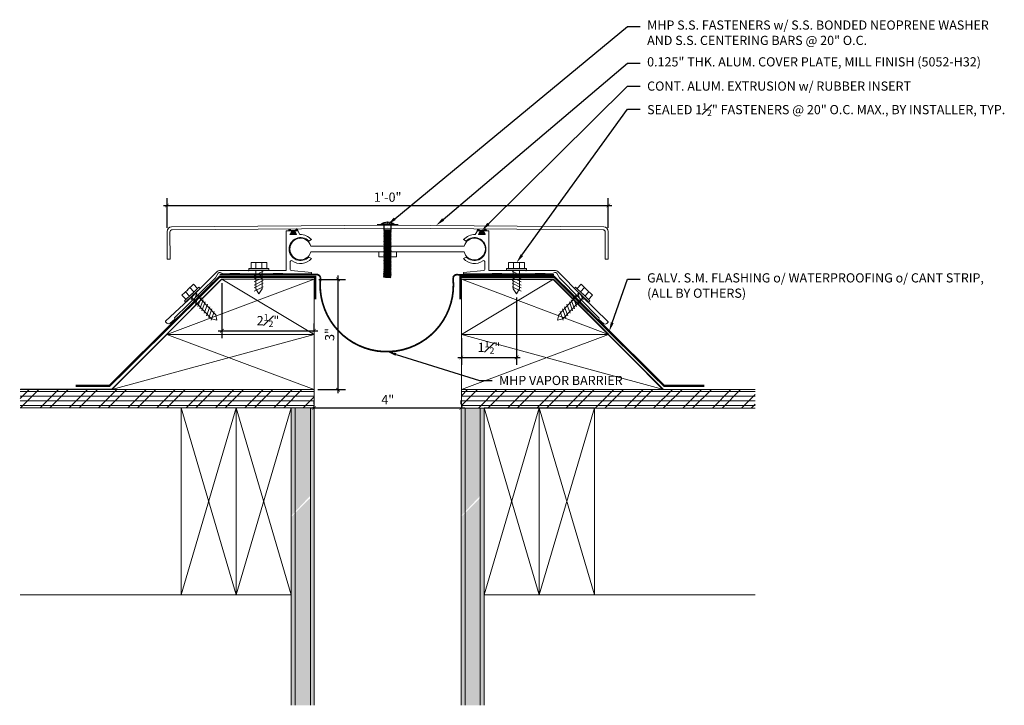
# Model space of a CAD drawing. Units: inches. Extents: x -82.2 to -55.4, y 42.3 to 61.
import ezdxf
from ezdxf import colors
from ezdxf.entities.mleader import LeaderData, LeaderLine
from ezdxf.math import Vec2, Vec3

# ---------------------------------------------------------------- set-up
doc = ezdxf.new("R2010")
doc.units = ezdxf.units.IN
doc.header["$MEASUREMENT"] = 0
doc.linetypes.add('HIDDEN2', pattern=[0.1875, 0.125, -0.0625])
for name, color, linetype, lineweight in [('Dim - Thin', 1, 'Continuous', 5), ('Hatch - Medium', 5, 'Continuous', 9), ('Object - Regular', 250, 'Continuous', 15)]:
    doc.layers.add(name, color=color, linetype=linetype, lineweight=lineweight)
doc.layers.add('PW-Rubber Parts', color=8, linetype='Continuous')
doc.layers.add('PW-Screws', color=8, linetype='Continuous')
doc.styles.add('ARCHITXT', font='arial-narrow_[allfont.net].ttf')
doc.dimstyles.new('002', dxfattribs={"dimscale": 2, "dimtxt": 0.125, "dimasz": 0.05, "dimexe": 0.1, "dimexo": 0.05, "dimgap": 0.05, "dimtad": 1, "dimdec": 4, "dimzin": 3, "dimdsep": 46, "dimlunit": 4, "dimtxsty": 'ARCHITXT', "dimblk1": 'ARCHTICK', "dimblk2": 'ARCHTICK', "dimsah": 1, "dimcen": 0.05, "dimdle": 0.05, "dimclrd": 256, "dimclre": 256, "dimclrt": 256, "dimadec": 0, "dimazin": 0, "dimtfac": 0.7, "dimtdec": 4, "dimtofl": 0, "dimtmove": 0, "dimatfit": 3, "dimldrblk": 'ARCHTICK', "dimfxl": 1, "dimtfillclr": 7, "dimfrac": 1, "dimtolj": 1, "dimtzin": 0, "dimarcsym": 0})

# ---------------------------------------------------------------- blocks, each defined once
blk = doc.blocks.new('_ArchTick')
at = {"color": 0, "linetype": 'ByBlock', "const_width": 0.15}
blk.add_lwpolyline([(-0.5, -0.5), (0.5, 0.5)], dxfattribs=at)
blk = doc.blocks.new('*D104')
at = {"layer": 'Defpoints', "color": 0, "transparency": 16777216}
for p in [(-66.161, 55.934), (-78.168, 55.23), (-66.161, 55.23)]:
    blk.add_point(p, dxfattribs=at)
at = {"layer": 'Dim - Thin', "lineweight": -2, "transparency": 16777216}
for p, q in [((-78.168, 55.33), (-78.168, 56.134)), ((-66.161, 55.33), (-66.161, 56.134)), ((-78.268, 55.934), (-66.061, 55.934))]:
    blk.add_line(p, q, dxfattribs=at)
at = {"layer": 'Dim - Thin', "lineweight": -2, "transparency": 16777216, "xscale": 0.1, "yscale": 0.1, "zscale": 0.1, "rotation": 180}
blk.add_blockref('_ArchTick', (-78.168, 55.934), dxfattribs=at)
at = {"layer": 'Dim - Thin', "lineweight": -2, "transparency": 16777216, "xscale": 0.1, "yscale": 0.1, "zscale": 0.1}
blk.add_blockref('_ArchTick', (-66.161, 55.934), dxfattribs=at)
at = {"layer": 'Dim - Thin', "transparency": 16777216, "insert": (-72.165, 56.161), "char_height": 0.25, "attachment_point": 5, "style": 'ARCHITXT'}
blk.add_mtext('\\A1;1\'-0"', dxfattribs=at)
blk = doc.blocks.new('*D105')
at = {"layer": 'Defpoints', "color": 0, "transparency": 16777216}
for p in [(-76.674, 53.927), (-74.168, 52.53), (-74.168, 52.427)]:
    blk.add_point(p, dxfattribs=at)
at = {"layer": 'Dim - Thin', "lineweight": -2, "transparency": 16777216}
for p, q in [((-76.674, 53.827), (-76.674, 52.33)), ((-76.774, 52.53), (-74.068, 52.53)), ((-74.168, 52.527), (-74.168, 52.73))]:
    blk.add_line(p, q, dxfattribs=at)
at = {"layer": 'Dim - Thin', "lineweight": -2, "transparency": 16777216, "xscale": 0.1, "yscale": 0.1, "zscale": 0.1, "rotation": 180}
blk.add_blockref('_ArchTick', (-76.674, 52.53), dxfattribs=at)
at = {"layer": 'Dim - Thin', "lineweight": -2, "transparency": 16777216, "xscale": 0.1, "yscale": 0.1, "zscale": 0.1}
blk.add_blockref('_ArchTick', (-74.168, 52.53), dxfattribs=at)
at = {"layer": 'Dim - Thin', "transparency": 16777216, "insert": (-75.421, 52.805), "char_height": 0.25, "attachment_point": 5, "style": 'ARCHITXT'}
blk.add_mtext('\\A1;2{\\H0.7x;\\S1#2;}"', dxfattribs=at)
blk = doc.blocks.new('*D106')
at = {"layer": 'Defpoints', "color": 0, "transparency": 16777216}
for p in [(-74.136, 53.927), (-73.515, 53.927), (-74.168, 50.927)]:
    blk.add_point(p, dxfattribs=at)
at = {"layer": 'Dim - Thin', "lineweight": -2, "transparency": 16777216}
for p, q in [((-74.036, 53.927), (-73.315, 53.927)), ((-73.515, 50.827), (-73.515, 54.027)), ((-74.068, 50.927), (-73.315, 50.927))]:
    blk.add_line(p, q, dxfattribs=at)
at = {"layer": 'Dim - Thin', "lineweight": -2, "transparency": 16777216, "xscale": 0.1, "yscale": 0.1, "zscale": 0.1}
for p, rotation in [((-73.515, 53.927), 90), ((-73.515, 50.927), 270)]:
    blk.add_blockref('_ArchTick', p, dxfattribs=dict(at, rotation=rotation))
at = {"layer": 'Dim - Thin', "transparency": 16777216, "insert": (-73.743, 52.427), "char_height": 0.25, "attachment_point": 5, "rotation": 90, "style": 'ARCHITXT'}
blk.add_mtext('\\A1;3"', dxfattribs=at)
blk = doc.blocks.new('*D107')
at = {"layer": 'Defpoints', "color": 0, "transparency": 16777216}
for p in [(-68.657, 53.533), (-70.157, 52.427), (-68.657, 51.801)]:
    blk.add_point(p, dxfattribs=at)
at = {"layer": 'Dim - Thin', "lineweight": -2, "transparency": 16777216}
for p, q in [((-68.657, 53.433), (-68.657, 51.601)), ((-70.157, 52.327), (-70.157, 51.601)), ((-70.257, 51.801), (-68.557, 51.801))]:
    blk.add_line(p, q, dxfattribs=at)
at = {"layer": 'Dim - Thin', "lineweight": -2, "transparency": 16777216, "xscale": 0.1, "yscale": 0.1, "zscale": 0.1, "rotation": 180}
blk.add_blockref('_ArchTick', (-70.157, 51.801), dxfattribs=at)
at = {"layer": 'Dim - Thin', "lineweight": -2, "transparency": 16777216, "xscale": 0.1, "yscale": 0.1, "zscale": 0.1}
blk.add_blockref('_ArchTick', (-68.657, 51.801), dxfattribs=at)
at = {"layer": 'Dim - Thin', "transparency": 16777216, "insert": (-69.407, 52.077), "char_height": 0.25, "attachment_point": 5, "style": 'ARCHITXT'}
blk.add_mtext('\\A1;1{\\H0.7x;\\S1#2;}"', dxfattribs=at)
blk = doc.blocks.new('*D108')
at = {"layer": 'Defpoints', "color": 0, "transparency": 16777216}
for p in [(-74.162, 50.429), (-70.162, 50.429), (-70.162, 50.429)]:
    blk.add_point(p, dxfattribs=at)
at = {"layer": 'Dim - Thin', "lineweight": -2, "transparency": 16777216}
for p, q in [((-74.262, 50.429), (-70.062, 50.429)), ((-74.162, 50.529), (-74.162, 50.629)), ((-70.162, 50.529), (-70.162, 50.629))]:
    blk.add_line(p, q, dxfattribs=at)
at = {"layer": 'Dim - Thin', "lineweight": -2, "transparency": 16777216, "xscale": 0.1, "yscale": 0.1, "zscale": 0.1, "rotation": 180}
blk.add_blockref('_ArchTick', (-74.162, 50.429), dxfattribs=at)
at = {"layer": 'Dim - Thin', "lineweight": -2, "transparency": 16777216, "xscale": 0.1, "yscale": 0.1, "zscale": 0.1}
blk.add_blockref('_ArchTick', (-70.162, 50.429), dxfattribs=at)
at = {"layer": 'Dim - Thin', "transparency": 16777216, "insert": (-72.162, 50.654), "char_height": 0.25, "attachment_point": 5, "style": 'ARCHITXT'}
blk.add_mtext('\\A1;4"', dxfattribs=at)
blk = doc.blocks.new('DFG')
at = {"layer": 'PW-Rubber Parts'}
blk.add_hatch(color=256, dxfattribs=at).paths.add_polyline_path([(3.425, 5.624), (3.474, 5.536, 0.05343), (3.388, 5.522), (3.396, 5.487, 0.80841), (3.426, 5.494), (3.423, 5.511, -0.099969), (3.586, 5.51), (3.584, 5.499, 1.064737), (3.614, 5.492), (3.62, 5.519, 0.052349), (3.535, 5.535), (3.586, 5.624)])
blk.add_lwpolyline([(3.425, 5.624), (3.586, 5.624), (3.535, 5.535, -0.052349), (3.62, 5.519), (3.614, 5.492, -1.064737), (3.584, 5.499), (3.586, 5.51, 0.099969), (3.423, 5.511), (3.426, 5.494, -0.80841), (3.396, 5.487), (3.388, 5.522, -0.05343), (3.474, 5.536), (3.425, 5.624)], format="xyb", dxfattribs=at)
blk = doc.blocks.new('TRUSS HEAD #2')
at = {"layer": 'PW-Screws'}
for p, q in [((35.745, 2.457), (35.745, 2.331)), ((35.824, 2.519), (35.824, 2.491)), ((35.824, 2.491), (35.832, 2.491)), ((35.832, 2.491), (35.84, 2.491)), ((35.84, 2.491), (35.84, 2.519)), ((35.931, 2.331), (35.931, 2.457)), ((35.736, 2.292), (35.78, 2.297)), ((35.745, 2.297), (35.736, 2.292)), ((35.736, 2.292), (35.765, 2.275)), ((35.736, 2.252), (35.94, 2.273)), ((35.736, 2.252), (35.765, 2.269)), ((35.736, 2.252), (35.765, 2.235)), ((35.736, 2.208), (35.94, 2.23)), ((35.736, 2.208), (35.765, 2.225)), ((35.736, 2.208), (35.765, 2.191)), ((35.736, 2.165), (35.94, 2.187)), ((35.736, 2.165), (35.765, 2.182)), ((35.736, 2.165), (35.765, 2.148)), ((35.745, 2.331), (35.745, 2.297)), ((35.745, 2.297), (35.931, 2.297)), ((35.765, 2.275), (35.911, 2.297)), ((35.765, 2.269), (35.911, 2.29)), ((35.765, 2.278), (35.765, 2.269)), ((35.765, 2.266), (35.765, 2.275)), ((35.765, 2.235), (35.911, 2.257)), ((35.765, 2.225), (35.911, 2.246)), ((35.765, 2.235), (35.765, 2.226)), ((35.765, 2.234), (35.765, 2.225)), ((35.765, 2.191), (35.911, 2.213)), ((35.765, 2.182), (35.911, 2.203)), ((35.765, 2.191), (35.765, 2.182)), ((35.765, 2.148), (35.911, 2.17)), ((35.765, 2.139), (35.911, 2.16)), ((35.765, 2.148), (35.765, 2.139)), ((35.911, 2.3), (35.911, 2.29)), ((35.931, 2.297), (35.911, 2.288)), ((35.94, 2.273), (35.911, 2.29)), ((35.94, 2.273), (35.911, 2.257)), ((35.911, 2.257), (35.911, 2.247)), ((35.911, 2.256), (35.911, 2.246)), ((35.94, 2.23), (35.911, 2.246)), ((35.94, 2.23), (35.911, 2.213)), ((35.911, 2.213), (35.911, 2.203)), ((35.94, 2.187), (35.911, 2.203)), ((35.94, 2.187), (35.911, 2.17)), ((35.911, 2.17), (35.911, 2.16)), ((35.94, 2.144), (35.911, 2.16)), ((35.931, 2.297), (35.931, 2.331)), ((35.736, 2.122), (35.94, 2.144)), ((35.736, 2.122), (35.765, 2.139)), ((35.736, 2.122), (35.765, 2.105)), ((35.736, 2.079), (35.94, 2.101)), ((35.736, 2.079), (35.765, 2.096)), ((35.736, 2.079), (35.765, 2.062)), ((35.736, 2.036), (35.94, 2.058)), ((35.736, 2.036), (35.765, 2.053)), ((35.736, 2.036), (35.765, 2.019)), ((35.736, 1.993), (35.94, 2.015)), ((35.736, 1.993), (35.765, 2.01)), ((35.736, 1.993), (35.765, 1.976)), ((35.736, 1.95), (35.94, 1.972)), ((35.736, 1.95), (35.765, 1.967)), ((35.736, 1.95), (35.765, 1.933)), ((35.736, 1.907), (35.94, 1.929)), ((35.736, 1.907), (35.765, 1.924)), ((35.736, 1.907), (35.765, 1.89)), ((35.736, 1.864), (35.94, 1.886)), ((35.736, 1.864), (35.765, 1.881)), ((35.765, 2.105), (35.911, 2.127)), ((35.765, 2.096), (35.911, 2.117)), ((35.765, 2.105), (35.765, 2.096)), ((35.765, 2.062), (35.911, 2.084)), ((35.765, 2.053), (35.911, 2.074)), ((35.765, 2.062), (35.765, 2.053)), ((35.765, 2.019), (35.911, 2.041)), ((35.765, 2.01), (35.911, 2.031)), ((35.765, 2.019), (35.765, 2.01)), ((35.765, 1.976), (35.911, 1.998)), ((35.765, 1.967), (35.911, 1.988)), ((35.765, 1.976), (35.765, 1.967)), ((35.765, 1.933), (35.911, 1.955)), ((35.765, 1.924), (35.911, 1.945)), ((35.765, 1.933), (35.765, 1.924)), ((35.765, 1.89), (35.911, 1.912)), ((35.765, 1.881), (35.911, 1.902)), ((35.765, 1.89), (35.765, 1.881)), ((35.94, 2.144), (35.911, 2.127)), ((35.911, 2.127), (35.911, 2.117)), ((35.94, 2.101), (35.911, 2.117)), ((35.94, 2.101), (35.911, 2.084)), ((35.911, 2.084), (35.911, 2.074)), ((35.94, 2.058), (35.911, 2.074)), ((35.94, 2.058), (35.911, 2.041)), ((35.911, 2.041), (35.911, 2.031)), ((35.94, 2.015), (35.911, 2.031)), ((35.94, 2.015), (35.911, 1.998)), ((35.911, 1.998), (35.911, 1.988)), ((35.94, 1.972), (35.911, 1.988)), ((35.94, 1.972), (35.911, 1.955)), ((35.911, 1.955), (35.911, 1.945)), ((35.94, 1.929), (35.911, 1.945)), ((35.94, 1.929), (35.911, 1.912)), ((35.911, 1.912), (35.911, 1.902)), ((35.94, 1.886), (35.911, 1.902)), ((35.94, 1.886), (35.911, 1.869)), ((35.736, 1.864), (35.765, 1.847)), ((35.736, 1.821), (35.94, 1.843)), ((35.736, 1.821), (35.765, 1.838)), ((35.736, 1.821), (35.765, 1.804)), ((35.736, 1.778), (35.94, 1.8)), ((35.736, 1.778), (35.765, 1.795)), ((35.736, 1.778), (35.765, 1.761)), ((35.736, 1.735), (35.94, 1.757)), ((35.736, 1.735), (35.765, 1.752)), ((35.736, 1.735), (35.765, 1.718)), ((35.736, 1.692), (35.94, 1.714)), ((35.736, 1.692), (35.765, 1.709)), ((35.736, 1.692), (35.765, 1.675)), ((35.736, 1.649), (35.94, 1.671)), ((35.736, 1.649), (35.765, 1.666)), ((35.736, 1.649), (35.765, 1.632)), ((35.736, 1.606), (35.94, 1.628)), ((35.736, 1.606), (35.765, 1.623)), ((35.765, 1.847), (35.911, 1.869)), ((35.765, 1.838), (35.911, 1.86)), ((35.765, 1.847), (35.765, 1.838)), ((35.765, 1.804), (35.911, 1.826)), ((35.765, 1.795), (35.911, 1.817)), ((35.765, 1.804), (35.765, 1.795)), ((35.765, 1.761), (35.911, 1.783)), ((35.765, 1.752), (35.911, 1.774)), ((35.765, 1.761), (35.765, 1.752)), ((35.765, 1.718), (35.911, 1.74)), ((35.765, 1.709), (35.911, 1.731)), ((35.765, 1.718), (35.765, 1.709)), ((35.765, 1.675), (35.911, 1.697)), ((35.765, 1.666), (35.911, 1.688)), ((35.765, 1.666), (35.911, 1.688)), ((35.765, 1.675), (35.765, 1.666)), ((35.765, 1.675), (35.765, 1.666)), ((35.765, 1.632), (35.911, 1.654)), ((35.765, 1.623), (35.911, 1.645)), ((35.765, 1.632), (35.765, 1.623)), ((35.765, 1.589), (35.911, 1.611)), ((35.911, 1.869), (35.911, 1.86)), ((35.94, 1.843), (35.911, 1.86)), ((35.94, 1.843), (35.911, 1.826)), ((35.911, 1.826), (35.911, 1.817)), ((35.94, 1.8), (35.911, 1.817)), ((35.94, 1.8), (35.911, 1.783)), ((35.911, 1.783), (35.911, 1.774)), ((35.94, 1.757), (35.911, 1.774)), ((35.94, 1.757), (35.911, 1.74)), ((35.911, 1.74), (35.911, 1.731)), ((35.94, 1.714), (35.911, 1.731)), ((35.94, 1.714), (35.911, 1.697)), ((35.911, 1.688), (35.911, 1.697)), ((35.911, 1.697), (35.911, 1.688)), ((35.94, 1.671), (35.911, 1.688)), ((35.94, 1.671), (35.911, 1.654)), ((35.911, 1.654), (35.911, 1.645)), ((35.94, 1.628), (35.911, 1.645)), ((35.94, 1.628), (35.911, 1.611)), ((35.911, 1.611), (35.911, 1.602)), ((35.736, 1.606), (35.765, 1.589)), ((35.736, 1.564), (35.94, 1.585)), ((35.736, 1.564), (35.765, 1.581)), ((35.736, 1.564), (35.765, 1.547)), ((35.736, 1.521), (35.94, 1.542)), ((35.736, 1.521), (35.765, 1.538)), ((35.736, 1.521), (35.765, 1.504)), ((35.736, 1.478), (35.94, 1.499)), ((35.736, 1.478), (35.765, 1.495)), ((35.736, 1.478), (35.765, 1.461)), ((35.736, 1.435), (35.94, 1.457)), ((35.736, 1.435), (35.765, 1.452)), ((35.736, 1.435), (35.765, 1.418)), ((35.736, 1.392), (35.94, 1.414)), ((35.736, 1.392), (35.765, 1.409)), ((35.736, 1.392), (35.765, 1.375)), ((35.736, 1.349), (35.94, 1.371)), ((35.736, 1.349), (35.765, 1.366)), ((35.736, 1.349), (35.765, 1.332)), ((35.765, 1.58), (35.911, 1.602)), ((35.765, 1.581), (35.911, 1.602)), ((35.765, 1.59), (35.765, 1.581)), ((35.765, 1.589), (35.765, 1.58)), ((35.765, 1.547), (35.911, 1.568)), ((35.765, 1.538), (35.911, 1.559)), ((35.765, 1.547), (35.765, 1.538)), ((35.765, 1.504), (35.911, 1.525)), ((35.765, 1.495), (35.911, 1.516)), ((35.765, 1.504), (35.765, 1.495)), ((35.765, 1.461), (35.911, 1.482)), ((35.765, 1.452), (35.911, 1.473)), ((35.765, 1.461), (35.765, 1.452)), ((35.765, 1.418), (35.911, 1.44)), ((35.765, 1.409), (35.911, 1.43)), ((35.765, 1.418), (35.765, 1.409)), ((35.765, 1.375), (35.911, 1.397)), ((35.765, 1.366), (35.911, 1.387)), ((35.765, 1.375), (35.765, 1.366)), ((35.765, 1.332), (35.911, 1.354)), ((35.765, 1.323), (35.911, 1.344)), ((35.911, 1.568), (35.88, 1.563)), ((35.911, 1.602), (35.94, 1.585)), ((35.94, 1.585), (35.911, 1.602)), ((35.94, 1.585), (35.911, 1.568)), ((35.94, 1.585), (35.911, 1.568)), ((35.911, 1.568), (35.911, 1.559)), ((35.94, 1.542), (35.911, 1.559)), ((35.94, 1.542), (35.911, 1.525)), ((35.911, 1.525), (35.911, 1.516)), ((35.94, 1.499), (35.911, 1.516)), ((35.94, 1.499), (35.911, 1.482)), ((35.911, 1.483), (35.911, 1.473)), ((35.94, 1.457), (35.911, 1.473)), ((35.94, 1.457), (35.911, 1.44)), ((35.911, 1.44), (35.911, 1.43)), ((35.94, 1.414), (35.911, 1.43)), ((35.94, 1.414), (35.911, 1.397)), ((35.911, 1.397), (35.911, 1.387)), ((35.94, 1.371), (35.911, 1.387)), ((35.94, 1.371), (35.911, 1.354)), ((35.911, 1.354), (35.911, 1.344)), ((35.94, 1.328), (35.911, 1.344)), ((35.736, 1.306), (35.94, 1.328)), ((35.736, 1.306), (35.765, 1.323)), ((35.736, 1.306), (35.765, 1.289)), ((35.736, 1.263), (35.94, 1.285)), ((35.736, 1.263), (35.765, 1.28)), ((35.736, 1.263), (35.765, 1.246)), ((35.736, 1.22), (35.94, 1.242)), ((35.736, 1.22), (35.765, 1.237)), ((35.736, 1.22), (35.765, 1.203)), ((35.736, 1.177), (35.94, 1.199)), ((35.736, 1.177), (35.765, 1.194)), ((35.736, 1.177), (35.765, 1.161)), ((35.736, 1.134), (35.94, 1.156)), ((35.736, 1.134), (35.765, 1.151)), ((35.736, 1.134), (35.765, 1.118)), ((35.738, 1.092), (35.942, 1.114)), ((35.738, 1.092), (35.767, 1.109)), ((35.738, 1.092), (35.767, 1.076)), ((35.765, 1.332), (35.765, 1.323)), ((35.765, 1.289), (35.911, 1.311)), ((35.765, 1.28), (35.911, 1.301)), ((35.765, 1.28), (35.911, 1.301)), ((35.765, 1.289), (35.765, 1.28)), ((35.765, 1.289), (35.765, 1.28)), ((35.765, 1.246), (35.911, 1.268)), ((35.765, 1.237), (35.911, 1.258)), ((35.765, 1.246), (35.765, 1.237)), ((35.765, 1.203), (35.911, 1.225)), ((35.765, 1.194), (35.911, 1.216)), ((35.765, 1.194), (35.911, 1.215)), ((35.765, 1.204), (35.765, 1.194)), ((35.765, 1.203), (35.765, 1.194)), ((35.765, 1.161), (35.911, 1.182)), ((35.765, 1.151), (35.911, 1.173)), ((35.765, 1.161), (35.765, 1.151)), ((35.765, 1.118), (35.911, 1.139)), ((35.767, 1.109), (35.913, 1.131)), ((35.767, 1.119), (35.767, 1.109)), ((35.767, 1.076), (35.913, 1.097)), ((35.767, 1.066), (35.913, 1.088)), ((35.767, 1.076), (35.767, 1.066)), ((35.911, 1.182), (35.88, 1.177)), ((35.94, 1.328), (35.911, 1.311)), ((35.911, 1.311), (35.911, 1.301)), ((35.911, 1.301), (35.911, 1.311)), ((35.94, 1.285), (35.911, 1.301)), ((35.94, 1.285), (35.911, 1.268)), ((35.911, 1.268), (35.911, 1.258)), ((35.94, 1.242), (35.911, 1.258)), ((35.94, 1.242), (35.911, 1.225)), ((35.911, 1.225), (35.911, 1.216)), ((35.94, 1.199), (35.911, 1.216)), ((35.911, 1.215), (35.94, 1.199)), ((35.94, 1.199), (35.911, 1.182)), ((35.94, 1.199), (35.911, 1.182)), ((35.911, 1.182), (35.911, 1.173)), ((35.94, 1.156), (35.911, 1.173)), ((35.94, 1.156), (35.911, 1.139)), ((35.913, 1.14), (35.913, 1.131)), ((35.942, 1.114), (35.913, 1.131)), ((35.942, 1.114), (35.913, 1.097)), ((35.913, 1.097), (35.913, 1.088)), ((35.942, 1.071), (35.913, 1.088)), ((35.738, 1.049), (35.942, 1.071)), ((35.738, 1.049), (35.767, 1.066)), ((35.738, 1.049), (35.767, 1.033)), ((35.942, 1.028), (35.745, 1.006)), ((35.745, 1.006), (35.767, 1.023)), ((35.745, 1.006), (35.882, 1.006)), ((35.767, 1.033), (35.913, 1.054)), ((35.767, 1.023), (35.913, 1.045)), ((35.767, 1.033), (35.767, 1.023)), ((35.882, 1.006), (35.913, 1.011)), ((35.942, 1.071), (35.913, 1.054)), ((35.913, 1.045), (35.913, 1.054)), ((35.942, 1.028), (35.913, 1.045)), ((35.913, 1.011), (35.942, 1.028))]:
    blk.add_line(p, q, dxfattribs=at)
at = {"layer": 'PW-Screws', "const_width": 0.03}
blk.add_lwpolyline([(35.54, 2.442), (36.125, 2.442)], dxfattribs=at)
at = {"layer": 'PW-Screws'}
blk.add_lwpolyline([(35.653, 2.457), (36.011, 2.457)], dxfattribs=at)
for start, end in [(91.6032, 128.0845), (51.9155, 88.3968)]:
    blk.add_arc((35.832, 2.229), 0.29, start, end, dxfattribs=at)

msp = doc.modelspace()

# ---------------------------------------------------------------- hatches: boundary and pattern name
at = {"layer": 'Hatch - Medium'}
h = msp.add_hatch(dxfattribs=at)
h.set_pattern_fill('ANSI31', color=256, angle=135)
h.paths.add_polyline_path([(-74.16241, 50.92536), (-74.16799, 50.92746), (-82.16241, 50.92746), (-82.16241, 50.42878), (-74.78741, 50.42878), (-74.16241, 50.42878)])
h = msp.add_hatch(dxfattribs=at)
h.set_pattern_fill('ANSI32', color=256, scale=1.5)
h.paths.add_polyline_path([(-74.16241, 50.92536), (-74.16799, 50.92746), (-82.16241, 50.92746), (-82.16241, 50.42878), (-74.78741, 50.42878), (-74.16241, 50.42878)])
h = msp.add_hatch(dxfattribs=at)
h.set_pattern_fill('ANSI31', color=256, angle=135)
h.paths.add_polyline_path([(-62.16188, 50.92982), (-64.66071, 50.93077), (-64.6574, 50.92746), (-70.1574, 50.92746), (-70.1574, 50.42746), (-69.53741, 50.42746), (-69.53741, 50.42878), (-68.03741, 50.42878), (-66.53741, 50.42878), (-62.16188, 50.42746)])
h = msp.add_hatch(dxfattribs=at)
h.set_pattern_fill('ANSI32', color=256, scale=1.5)
h.paths.add_polyline_path([(-62.16188, 50.92982), (-64.66071, 50.93077), (-64.6574, 50.92746), (-70.1574, 50.92746), (-70.1574, 50.42746), (-69.53741, 50.42746), (-69.53741, 50.42878), (-68.03741, 50.42878), (-66.53741, 50.42878), (-62.16188, 50.42746)])
h = msp.add_hatch(dxfattribs=at)
h.set_pattern_fill('AR-SAND', color=256, scale=0.08, angle=0.5, style=0)
h.set_pattern_definition([(38, (-74.78741, 43.34522), (-0.0063844, 0.154096), [0, -0.1216, 0, -0.136, 0, -0.13]), (8, (-74.7874, 43.34522), (0.1396065, 0.2269986), [0, -0.0656, 0, -0.1096, 0, -0.042]), (328, (-74.8858, 43.34436), (0.249118, 0.0026268), [0, -0.04, 0, -0.144, 0, -0.188]), (318, (-74.8858, 43.34436), (0.239868, 0.07231), [0, -0.02, 0, -0.0944, 0, -0.108])])
h.paths.add_polyline_path([(-74.16241, 50.42878), (-74.26738, 50.42878), (-74.26738, 48.04588), (-74.16241, 48.15785), (-74.16241, 48.4478), (-74.16252, 48.44791), (-74.16252, 48.83586), (-74.16241, 48.83586)])
h.paths.add_polyline_path([(-74.26738, 50.42878), (-74.6787, 50.42878), (-74.6787, 47.60714), (-74.26738, 48.04588)])
h.paths.add_polyline_path([(-74.6787, 50.42878), (-74.78741, 50.42878), (-74.78741, 47.49118), (-74.6787, 47.60714)])
h.paths.add_polyline_path([(-74.16241, 48.15785), (-74.26738, 48.04588), (-74.26738, 42.34272), (-74.16241, 42.34272)])
h.paths.add_polyline_path([(-74.6787, 42.34272), (-74.26738, 42.34272), (-74.26738, 47.98097), (-74.6787, 47.57742)])
h.paths.add_polyline_path([(-74.78741, 42.34272), (-74.6787, 42.34272), (-74.6787, 47.57742), (-74.78741, 47.47077)])
h = msp.add_hatch(dxfattribs=at)
h.set_pattern_fill('AR-SAND', color=256, scale=0.08, angle=0.5, style=0)
h.set_pattern_definition([(38, (-70.16241, 43.34522), (-0.0063844, 0.154096), [0, -0.1216, 0, -0.136, 0, -0.13]), (8, (-70.1624, 43.34522), (0.1396065, 0.2269986), [0, -0.0656, 0, -0.1096, 0, -0.042]), (328, (-70.2608, 43.34436), (0.249118, 0.0026268), [0, -0.04, 0, -0.144, 0, -0.188]), (318, (-70.2608, 43.34436), (0.239868, 0.07231), [0, -0.02, 0, -0.0944, 0, -0.108])])
h.paths.add_polyline_path([(-69.53741, 50.42878), (-69.64238, 50.42878), (-69.64238, 48.04588), (-69.53741, 48.15785), (-69.53741, 48.4478), (-69.53752, 48.44791), (-69.53752, 48.83586), (-69.53741, 48.83586)])
h.paths.add_polyline_path([(-69.64238, 50.42878), (-70.0537, 50.42878), (-70.0537, 47.60714), (-69.64238, 48.04588)])
h.paths.add_polyline_path([(-70.0537, 50.42878), (-70.16241, 50.42878), (-70.16241, 47.49118), (-70.0537, 47.60714)])
h.paths.add_polyline_path([(-69.53741, 48.15785), (-69.64238, 48.04588), (-69.64238, 42.34272), (-69.53741, 42.34272)])
h.paths.add_polyline_path([(-70.0537, 42.34272), (-69.64238, 42.34272), (-69.64238, 47.98097), (-70.0537, 47.57742)])
h.paths.add_polyline_path([(-70.16241, 42.34272), (-70.0537, 42.34272), (-70.0537, 47.57742), (-70.16241, 47.47077)])

# ---------------------------------------------------------------- linework, layer by layer
for points in [[(-78.17076, 52.42746), (-74.16799, 53.92746), (-74.16799, 53.92746)], [(-76.67353, 53.92746), (-74.16799, 52.42746)], [(-67.65185, 53.92746), (-70.1574, 52.42746)], [(-66.15302, 52.42746), (-70.1574, 53.92746), (-70.1574, 53.92746)], [(-79.66799, 50.92746), (-74.16799, 52.42746), (-74.16799, 52.42746)], [(-78.17076, 52.42746), (-74.16799, 50.92746)], [(-66.15302, 52.42746), (-70.1574, 50.92746)], [(-64.6574, 50.92746), (-70.1574, 52.42746), (-70.1574, 52.42746)], [(-76.28741, 50.42878), (-77.78741, 45.34272)], [(-76.28741, 45.34272), (-77.78741, 50.42878)], [(-74.78741, 50.42878), (-76.28741, 45.34272)], [(-74.78741, 45.34272), (-76.28741, 50.42878)], [(-68.03741, 50.42878), (-69.53741, 45.34272)], [(-68.03741, 45.34272), (-69.53741, 50.42878)], [(-66.53741, 50.42878), (-68.03741, 45.34272)], [(-66.53741, 45.34272), (-68.03741, 50.42878)]]:
    msp.add_lwpolyline(points, dxfattribs=at)
at = {"layer": 'Object - Regular', "lineweight": 9}
for p, q in [((-75.93823, 54.22347), (-75.66666, 54.22347)), ((-75.93823, 54.17787), (-75.93823, 54.22347)), ((-75.88204, 54.38252), (-75.66666, 54.38252)), ((-75.88204, 54.22347), (-75.88204, 54.38252)), ((-75.54915, 54.14744), (-75.79516, 54.02455)), ((-75.75117, 54.17979), (-75.75117, 53.66524)), ((-75.75094, 54.22347), (-75.75094, 54.38252)), ((-75.45313, 54.38252), (-75.66851, 54.38252)), ((-75.39695, 54.22347), (-75.66851, 54.22347)), ((-75.58423, 54.22347), (-75.58423, 54.38252)), ((-75.5809, 54.1775), (-75.5809, 53.67144)), ((-75.45313, 54.22347), (-75.45313, 54.38252)), ((-75.39695, 54.17787), (-75.39695, 54.22347)), ((-68.92844, 54.22347), (-68.65687, 54.22347)), ((-68.92844, 54.17787), (-68.92844, 54.22347)), ((-68.87225, 54.22347), (-68.87225, 54.38252)), ((-68.87225, 54.38252), (-68.65687, 54.38252)), ((-68.77623, 54.14744), (-68.53022, 54.02455)), ((-68.74449, 54.1775), (-68.74449, 53.67144)), ((-68.74115, 54.22347), (-68.74115, 54.38252)), ((-68.44334, 54.38252), (-68.65872, 54.38252)), ((-68.38716, 54.22347), (-68.65872, 54.22347)), ((-68.57444, 54.22347), (-68.57444, 54.38252)), ((-68.57421, 54.17979), (-68.57421, 53.66524)), ((-68.44334, 54.22347), (-68.44334, 54.38252)), ((-68.38716, 54.17787), (-68.38716, 54.22347)), ((-75.54915, 54.06324), (-75.79516, 53.94035)), ((-75.54915, 53.97904), (-75.79516, 53.85615)), ((-75.54915, 53.89484), (-75.79516, 53.77195)), ((-68.77623, 54.06324), (-68.53022, 53.94035)), ((-68.77623, 53.97904), (-68.53022, 53.85615)), ((-68.77623, 53.89484), (-68.53022, 53.77195)), ((-77.762, 53.49535), (-77.60623, 53.6441)), ((-77.4518, 53.79157), (-77.60757, 53.64282)), ((-77.43678, 53.586), (-77.54661, 53.70103)), ((-77.30133, 53.71534), (-77.49773, 53.5278)), ((-77.46557, 53.49545), (-77.26983, 53.68236)), ((-77.34196, 53.67654), (-77.4518, 53.79157)), ((-77.26983, 53.68236), (-77.30133, 53.71534)), ((-75.54915, 53.82), (-75.79516, 53.69711)), ((-75.54915, 53.72644), (-75.79516, 53.60355)), ((-75.75117, 53.66524), (-75.66799, 53.53306)), ((-75.5809, 53.67144), (-75.66799, 53.53306)), ((-68.77623, 53.82), (-68.53022, 53.69711)), ((-68.77623, 53.72644), (-68.53022, 53.60355)), ((-68.74449, 53.67144), (-68.6574, 53.53306)), ((-68.57421, 53.66524), (-68.6574, 53.53306)), ((-67.08363, 53.68236), (-67.05214, 53.71534)), ((-66.8879, 53.49545), (-67.08363, 53.68236)), ((-67.05214, 53.71534), (-66.85574, 53.5278)), ((-67.0115, 53.67654), (-66.90167, 53.79157)), ((-66.91669, 53.586), (-66.80685, 53.70103)), ((-66.90167, 53.79157), (-66.7459, 53.64282)), ((-66.59147, 53.49535), (-66.74723, 53.6441)), ((-77.65216, 53.38033), (-77.762, 53.49535)), ((-77.69279, 53.34153), (-77.49639, 53.52907)), ((-77.69279, 53.34153), (-77.6613, 53.30854)), ((-77.55734, 53.47087), (-77.66718, 53.58589)), ((-77.46557, 53.49545), (-77.6613, 53.30854)), ((-77.52279, 53.44589), (-77.16743, 53.07375)), ((-77.45896, 53.4872), (-77.50732, 53.36975)), ((-77.36027, 53.55142), (-77.44778, 53.30805)), ((-77.40657, 53.55291), (-77.05121, 53.18077)), ((-77.30195, 53.49099), (-77.38946, 53.24762)), ((-77.24363, 53.43056), (-77.33115, 53.18719)), ((-77.18532, 53.37013), (-77.27283, 53.12676)), ((-66.9469, 53.55291), (-67.30226, 53.18077)), ((-66.83067, 53.44589), (-67.18603, 53.07375)), ((-67.16815, 53.37013), (-67.08064, 53.12676)), ((-67.10983, 53.43056), (-67.02232, 53.18719)), ((-67.05151, 53.49099), (-66.964, 53.24762)), ((-66.9932, 53.55142), (-66.90568, 53.30805)), ((-66.8945, 53.4872), (-66.84614, 53.36975)), ((-66.8879, 53.49545), (-66.69216, 53.30854)), ((-66.66067, 53.34153), (-66.85707, 53.52907)), ((-66.79612, 53.47087), (-66.68628, 53.58589)), ((-66.70131, 53.38033), (-66.59147, 53.49535)), ((-66.66067, 53.34153), (-66.69216, 53.30854)), ((-77.13348, 53.31642), (-77.22099, 53.07304)), ((-77.16743, 53.07375), (-76.95982, 52.85633)), ((-77.06868, 53.24927), (-77.1562, 53.0059)), ((-77.00389, 53.18213), (-77.0914, 52.93876)), ((-77.05121, 53.18077), (-76.8436, 52.96336)), ((-76.94681, 53.12298), (-77.03432, 52.87961)), ((-76.88201, 53.05584), (-76.96952, 52.81246)), ((-67.30226, 53.18077), (-67.50987, 52.96336)), ((-67.47145, 53.05584), (-67.38394, 52.81246)), ((-67.40666, 53.12298), (-67.31914, 52.87961)), ((-67.18603, 53.07375), (-67.39365, 52.85633)), ((-67.34958, 53.18213), (-67.26207, 52.93876)), ((-67.28478, 53.24927), (-67.19727, 53.0059)), ((-67.21999, 53.31642), (-67.13247, 53.07304)), ((-76.95982, 52.85633), (-76.81438, 52.8197)), ((-76.8436, 52.96336), (-76.81438, 52.8197)), ((-67.50987, 52.96336), (-67.53908, 52.8197)), ((-67.39365, 52.85633), (-67.53908, 52.8197))]:
    msp.add_line(p, q, dxfattribs=at)
at = {"layer": 'Object - Regular'}
for p, q in [((-82.16241, 50.92746), (-74.16241, 50.92746)), ((-74.78741, 50.92746), (-82.16241, 50.92746)), ((-70.1574, 50.92746), (-70.1574, 50.42746)), ((-82.16241, 50.42878), (-74.16241, 50.42878)), ((-70.1574, 50.42746), (-62.16188, 50.42746))]:
    msp.add_line(p, q, dxfattribs=at)
for points in [[(-77.96442, 52.87781, -0.41421356), (-77.96442, 52.83397), (-78.08194, 52.73862, -0.19891237), (-78.12649, 52.72016), (-78.13222, 52.72016, -0.19891237), (-78.17677, 52.73862), (-78.21067, 52.77252, -0.41421356), (-78.21067, 52.78666), (-77.45471, 53.4904), (-77.44057, 53.4904), (-77.44057, 53.50454), (-76.80193, 54.14209, -0.19891237), (-76.73829, 54.16845), (-75.94829, 54.16845), (-75.93829, 54.15845), (-75.92829, 54.16845), (-74.92829, 54.16845), (-74.92829, 55.24345), (-74.77278, 55.24345), (-74.82146, 55.15842, 0.5761294), (-74.81278, 55.14345), (-74.65278, 55.14345, 0.5761294), (-74.6441, 55.15842), (-74.69278, 55.24345), (-74.61212, 55.24345), (-74.5546, 55.14298, -0.23047274), (-74.23825, 55.00778), (-74.3116, 54.96795, 2.46294802), (-74.3116, 54.53295), (-74.23825, 54.49313, -0.38883727), (-74.7657, 54.43208, 0.61216515), (-74.81329, 54.40778), (-74.81329, 54.19312, 0.3879024), (-74.78601, 54.16325), (-74.23829, 54.11345), (-74.23829, 54.07345), (-74.56141, 54.07345), (-75.01829, 54.08345), (-75.26829, 54.08345), (-75.27829, 54.07345), (-76.18829, 54.07345), (-76.19829, 54.08345), (-76.44829, 54.08345), (-76.45829, 54.07345), (-76.63292, 54.07345), (-76.72139, 54.1147, 0.38887873), (-76.77293, 54.09845), (-76.84757, 53.96917), (-77.96725, 52.88063)], [(-66.24451, 54.47911), (-66.24084, 55.21205, 0.41349755), (-66.30288, 55.27486), (-72.16451, 55.3185), (-78.02614, 55.27486, 0.41349755), (-78.08818, 55.21205), (-78.08451, 54.47911), (-78.16451, 54.47839), (-78.16826, 55.22911, -0.41349751), (-78.0442, 55.35473), (-72.16451, 55.39851), (-66.28482, 55.35473, -0.41349751), (-66.16076, 55.22911), (-66.16451, 54.47911)], [(-66.40861, 52.86644, 0.41421356), (-66.40861, 52.8226), (-66.29108, 52.72725, 0.19891237), (-66.24653, 52.7088), (-66.2408, 52.7088, 0.19891237), (-66.19625, 52.72725), (-66.16235, 52.76115, 0.41421356), (-66.16235, 52.77529), (-66.88871, 53.47973), (-66.90285, 53.47973), (-66.90285, 53.49387), (-67.53404, 54.14209, 0.19891237), (-67.59768, 54.16845), (-68.38768, 54.16845), (-68.39768, 54.15845), (-68.40768, 54.16845), (-69.40768, 54.16845), (-69.40768, 55.24345), (-69.5632, 55.24345), (-69.51452, 55.15842, -0.5761294), (-69.5232, 55.14345), (-69.6832, 55.14345, -0.5761294), (-69.69187, 55.15842), (-69.6432, 55.24345), (-69.72385, 55.24345), (-69.78137, 55.14298, 0.23047274), (-70.09772, 55.00778), (-70.02437, 54.96795, -2.46294802), (-70.02437, 54.53295), (-70.09772, 54.49313, 0.38883727), (-69.57027, 54.43208, -0.61216515), (-69.52268, 54.40778), (-69.52268, 54.19312, -0.3879024), (-69.54997, 54.16325), (-70.09768, 54.11345), (-70.09768, 54.07345), (-69.77456, 54.07345), (-69.31768, 54.08345), (-69.06768, 54.08345), (-69.05768, 54.07345), (-68.14768, 54.07345), (-68.13768, 54.08345), (-67.88768, 54.08345), (-67.87768, 54.07345), (-67.70305, 54.07345), (-67.61459, 54.1147, -0.38887873), (-67.56304, 54.09845), (-67.4884, 53.96917), (-66.40578, 52.86927)]]:
    msp.add_lwpolyline(points, format="xyb", close=True, dxfattribs=at)
msp.add_lwpolyline([(-70.0866, 54.67849, 7.9559079), (-70.08608, 54.82466), (-71.78619, 54.82466), (-74.25148, 54.82466, 7.74677772), (-74.25151, 54.67613), (-71.78619, 54.67613), (-70.08605, 54.67613)], format="xyb", dxfattribs=at)
for points in [[(-71.92377, 54.67613), (-71.92377, 54.67613), (-71.92377, 54.67613), (-72.40804, 54.67613), (-72.40804, 54.54328), (-71.92377, 54.54328), (-71.92377, 54.67613)], [(-74.16799, 50.92746), (-74.16799, 53.92746), (-76.67353, 53.92746), (-79.66799, 50.92746), (-74.16799, 50.92746)], [(-70.1574, 50.92746), (-70.1574, 53.92746), (-67.65185, 53.92746), (-64.6574, 50.92746), (-70.1574, 50.92746)], [(-70.1574, 50.92746), (-70.1574, 53.92746), (-67.65185, 53.92746), (-64.6574, 50.92746), (-70.1574, 50.92746)], [(-74.16799, 52.42746), (-78.17076, 52.42746)], [(-70.1574, 52.42746), (-66.15302, 52.42746)], [(-74.16241, 50.92746), (-74.16241, 50.42878)], [(-74.78741, 50.42878), (-82.16241, 50.42878)], [(-74.78741, 42.34272), (-74.78741, 50.42878), (-74.16241, 50.42878), (-74.16241, 42.34272)], [(-74.6787, 50.42878), (-74.6787, 42.34272)], [(-74.26738, 50.42878), (-74.26738, 42.34272)], [(-70.16163, 42.34272), (-70.16242, 50.42878)], [(-70.0537, 50.42878), (-70.0537, 42.34272)], [(-69.64238, 50.42878), (-69.64238, 42.34272)], [(-74.16241, 48.92996), (-74.16241, 42.34272)], [(-69.53741, 48.42878), (-69.53741, 42.34272)], [(-82.16241, 45.34272), (-77.78741, 45.34272)], [(-66.53741, 45.34272), (-62.16188, 45.34272)]]:
    msp.add_lwpolyline(points, dxfattribs=at)
at = {"layer": 'Object - Regular', "lineweight": 9}
for points in [[(-75.39695, 54.17787), (-75.93823, 54.17787)], [(-68.92844, 54.17787), (-68.38716, 54.17787)]]:
    msp.add_lwpolyline(points, dxfattribs=at)
at = {"layer": 'Object - Regular', "linetype": 'HIDDEN2', "const_width": 0.03125}
for points in [[(-74.22068, 53.93061), (-76.6853, 53.93061), (-79.67644, 50.93393), (-82.16241, 50.93393)], [(-70.1285, 53.92746), (-67.66389, 53.92746), (-64.67275, 50.93078), (-62.16188, 50.92982)]]:
    msp.add_lwpolyline(points, dxfattribs=at)
at = {"layer": 'Object - Regular', "const_width": 0.0625}
for points in [[(-74.13646, 53.38422), (-74.13646, 53.99414), (-76.74116, 53.99414), (-79.73562, 51.03024), (-80.65088, 51.03024)], [(-70.18538, 53.38422), (-70.18538, 53.99414), (-67.63323, 53.99414), (-64.63877, 51.03024), (-63.54283, 51.03024)]]:
    msp.add_lwpolyline(points, dxfattribs=at)
at = {"layer": 'Object - Regular', "linetype": 'HIDDEN2', "ltscale": 3, "const_width": 0.04688}
msp.add_lwpolyline([(-76.73345, 54.06061), (-74.10597, 54.06061, -0.35346448), (-73.99183, 53.9684, 1.11394039), (-70.38507, 53.9684, -0.42627118), (-70.25043, 54.05152), (-67.64167, 54.05152)], format="xyb", dxfattribs=at)
at = {"layer": 'Object - Regular'}
for points in [[(-77.78741, 50.42878), (-77.78741, 45.34272), (-76.28741, 45.34272), (-76.28741, 50.42878)], [(-76.28741, 50.42878), (-76.28741, 45.34272), (-74.78741, 45.34272), (-74.78741, 50.42878)], [(-69.53741, 50.42878), (-69.53741, 45.34272), (-68.03741, 45.34272), (-68.03741, 50.42878)], [(-68.03741, 50.42878), (-68.03741, 45.34272), (-66.53741, 45.34272), (-66.53741, 50.42878)]]:
    msp.add_lwpolyline(points, close=True, dxfattribs=at)

# ---------------------------------------------------------------- block references
at = {"layer": 'Object - Regular', "xscale": -1}
msp.add_blockref('TRUSS HEAD #2', (-36.33215, 52.97071), dxfattribs=at)
at = {"layer": 'Object - Regular', "rotation": 181.1934894239841}
for p in [(-71.34484, 60.84717), (-66.21559, 60.84791)]:
    msp.add_blockref('DFG', p, dxfattribs=at)

# ---------------------------------------------------------------- dimensions: what is measured, and where the dimension line sits
at = {"layer": 'Dim - Thin'}
for base, p1, p2, picture, middle in [((-66.16075, 55.93368), (-78.16826, 55.22973), (-66.16075, 55.22973), '*D104', (-72.16451, 56.16133)), ((-68.6574, 51.80094), (-70.1574, 52.42746), (-68.6574, 53.53306), '*D107', (-69.4074, 52.07666)), ((-70.16242, 50.42883), (-74.16241, 50.42878), (-70.16242, 50.42883), '*D108', (-72.16241, 50.65383))]:
    dim = msp.add_linear_dim(base=base, p1=p1, p2=p2, dimstyle='002', dxfattribs=at)
    dim.commit()
    dim.dimension.update_dxf_attribs({"geometry": picture, "text_midpoint": middle})
dim = msp.add_linear_dim(base=(-74.16799, 52.52978), p1=(-76.67353, 53.92746), p2=(-74.16799, 52.42746), dimstyle='002', dxfattribs=at)
dim.commit()
dim.dimension.update_dxf_attribs({"geometry": '*D105', "text_midpoint": (-75.42076, 52.52978), "dimtype": 160})
dim = msp.add_linear_dim(base=(-73.51488, 53.92746), p1=(-74.16799, 50.92746), p2=(-74.13646, 53.92746), angle=90, dimstyle='002', dxfattribs=at)
dim.commit()
dim.dimension.update_dxf_attribs({"geometry": '*D106', "text_midpoint": (-73.51488, 52.42746), "dimtype": 160})

# ---------------------------------------------------------------- leaders
ml = msp.add_multileader_mtext('Standard', dxfattribs=at)
ml.set_content('MHP S.S. FASTENERS w/ S.S. BONDED NEOPRENE WASHER\\PAND S.S. CENTERING BARS @ 20" O.C.', color=256, style='ARCHITXT')
ml.set_leader_properties(color=256)
ml.build(insert=Vec2(0, 0))
ml.multileader.update_dxf_attribs({"dogleg_length": 0.17188, "arrow_head_size": 0.25, "scale": 2})
ctx = ml.context
ctx.base_point, ctx.scale, ctx.char_height, ctx.arrow_head_size, ctx.landing_gap_size, ctx.plane_origin = Vec3(-65.29097, 60.80541), 2, 0.25, 0.25, 0.1875, Vec3(-72.16451, 55.39851)
notes = []
notes.append((ctx, [(0, (1, 1, 0), (-65.63472, 60.80541), (1, 0), 0.34375, [(0, [(-72.16451, 55.41441)], 0, [])])]))
ctx.mtext.insert, ctx.mtext.flow_direction = Vec3(-65.10347, 60.96716), 5
ml = msp.add_multileader_mtext('Standard', dxfattribs=at)
ml.set_content('\\A1;0.125" THK. ALUM. COVER PLATE, MILL FINISH (5052-H32)', color=256, style='ARCHITXT')
ml.set_leader_properties(color=256)
ml.build(insert=Vec2(0, 0))
ml.multileader.update_dxf_attribs({"dogleg_length": 0.17188, "arrow_head_size": 0.25, "scale": 2})
ctx = ml.context
ctx.base_point, ctx.scale, ctx.char_height, ctx.arrow_head_size, ctx.landing_gap_size, ctx.plane_origin = Vec3(-65.29097, 59.80541), 2, 0.25, 0.25, 0.1875, Vec3(-71.91344, 55.35004)
notes.append((ctx, [(0, (1, 1, 0), (-65.63472, 59.80541), (1, 0), 0.34375, [(0, [(-70.84577, 55.39159)], 0, [])])]))
ctx.mtext.insert, ctx.mtext.flow_direction = Vec3(-65.10347, 59.96716), 5
ml = msp.add_multileader_mtext('Standard', dxfattribs=at)
ml.set_content('CONT. ALUM. EXTRUSION w/ RUBBER INSERT', color=256, style='ARCHITXT')
ml.set_leader_properties(color=256)
ml.build(insert=Vec2(0, 0))
ml.multileader.update_dxf_attribs({"dogleg_length": 0.17188, "arrow_head_size": 0.25, "scale": 2})
ctx = ml.context
ctx.base_point, ctx.scale, ctx.char_height, ctx.arrow_head_size, ctx.landing_gap_size, ctx.plane_origin = Vec3(-65.29097, 59.18041), 2, 0.25, 0.25, 0.1875, Vec3(-70.52707, 55.23287)
notes.append((ctx, [(0, (1, 1, 0), (-65.63472, 59.18041), (1, 0), 0.34375, [(0, [(-69.60189, 55.25794)], 0, [])])]))
ctx.mtext.insert, ctx.mtext.flow_direction = Vec3(-65.10347, 59.30755), 5
ml = msp.add_multileader_mtext('Standard', dxfattribs=at)
ml.set_content('\\A1;SEALED 1{\\H0.7x;\\S1#2;}" FASTENERS @ 20" O.C. MAX., BY INSTALLER, TYP.', color=256, style='ARCHITXT')
ml.set_leader_properties(color=256)
ml.build(insert=Vec2(0, 0))
ml.multileader.update_dxf_attribs({"dogleg_length": 0.17188, "arrow_head_size": 0.25, "scale": 2})
ctx = ml.context
ctx.base_point, ctx.scale, ctx.char_height, ctx.arrow_head_size, ctx.landing_gap_size, ctx.plane_origin = Vec3(-65.29097, 58.55541), 2, 0.25, 0.25, 0.1875, Vec3(-69.13536, 54.7633)
notes.append((ctx, [(0, (1, 1, 0), (-65.63472, 58.55541), (1, 0), 0.34375, [(0, [(-68.65872, 54.38252)], 0, [])])]))
ctx.mtext.insert, ctx.mtext.flow_direction = Vec3(-65.10347, 58.71716), 5
ml = msp.add_multileader_mtext('Standard', dxfattribs=at)
ml.set_content('GALV. S.M. FLASHING o/ WATERPROOFING o/ CANT STRIP,\\P(ALL BY OTHERS)', color=256, style='ARCHITXT')
ml.set_leader_properties(color=256)
ml.build(insert=Vec2(0, 0))
ml.multileader.update_dxf_attribs({"dogleg_length": 0.17188, "arrow_head_size": 0.25, "scale": 2})
ctx = ml.context
ctx.base_point, ctx.scale, ctx.char_height, ctx.arrow_head_size, ctx.landing_gap_size, ctx.plane_origin = Vec3(-65.29097, 53.93041), 2, 0.25, 0.25, 0.1875, Vec3(-62.22409, 54.17956)
notes.append((ctx, [(0, (1, 1, 0), (-65.63472, 53.93041), (1, 0), 0.34375, [(0, [(-66.136, 52.51219)], 0, [])])]))
ctx.mtext.insert, ctx.mtext.flow_direction = Vec3(-65.10347, 54.09216), 5
ml = msp.add_multileader_mtext('Standard', dxfattribs=at)
ml.set_content('MHP VAPOR BARRIER', color=256, style='ARCHITXT')
ml.set_leader_properties(color=256)
ml.build(insert=Vec2(0, 0))
ml.multileader.update_dxf_attribs({"dogleg_length": 0.17188, "arrow_head_size": 0.25, "scale": 2})
ctx = ml.context
ctx.base_point, ctx.scale, ctx.char_height, ctx.arrow_head_size, ctx.landing_gap_size, ctx.plane_origin = Vec3(-69.32221, 51.17539), 2, 0.25, 0.25, 0.1875, Vec3(-76.69413, 52.4876)
notes.append((ctx, [(0, (1, 1, 0), (-69.66596, 51.17539), (1, 0), 0.34375, [(0, [(-72.17426, 51.9596)], 0, [])])]))
ctx.mtext.insert, ctx.mtext.flow_direction = Vec3(-69.13471, 51.30252), 5
for ctx, leaders in notes:
    for number, flags, end, landing, length, lines in leaders:
        leader = LeaderData()
        leader.index, (leader.has_last_leader_line, leader.has_dogleg_vector, leader.attachment_direction) = number, flags
        leader.last_leader_point, leader.dogleg_vector, leader.dogleg_length = Vec3(end), Vec3(landing), length
        for number, points, colour, breaks in lines:
            line = LeaderLine()
            line.index, line.vertices, line.color, line.breaks = number, Vec3.list(points), colors.encode_raw_color(colour), breaks
            leader.lines.append(line)
        ctx.leaders.append(leader)

doc.saveas('drawing.dxf')
